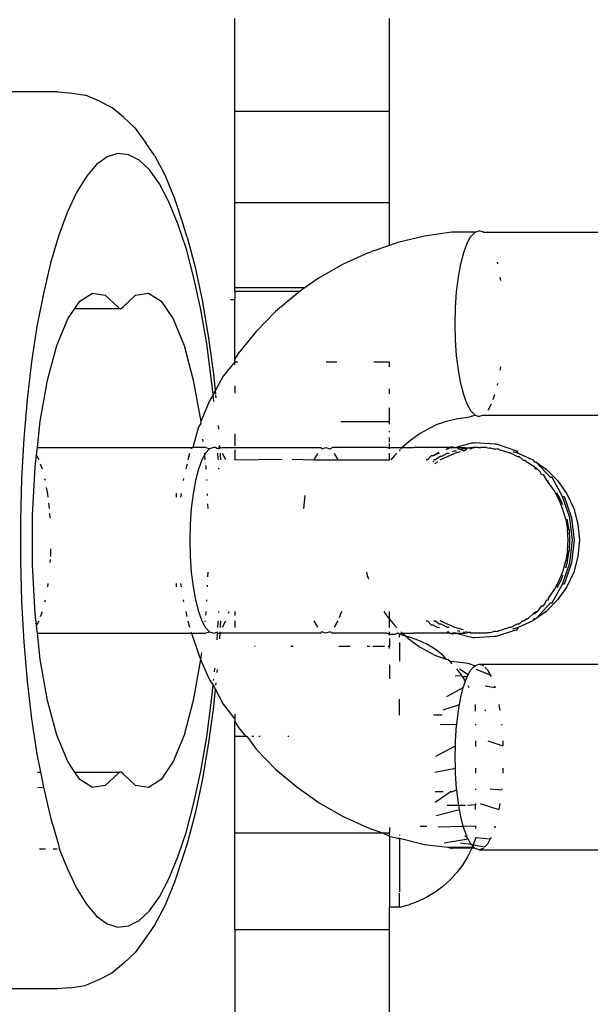
# Model space of a CAD drawing. Units: inches. Extents: x 21 to 581, y 12 to 334.
# Drawn here: x 400 to 402, y 172 to 175 of the extents above; entities that cross this region are included whole.
import ezdxf

# ---------------------------------------------------------------- set-up
doc = ezdxf.new("R2010")
doc.units = ezdxf.units.IN
doc.header["$MEASUREMENT"] = 0
doc.layers.add('VP-EQ', color=7, linetype='Continuous', true_color=0x8a3492)

# ---------------------------------------------------------------- blocks, each defined once
blk = doc.blocks.new('1375')
at = {"color": 7}
for p, q in [((124.6315, 19.9932), (124.6315, 20.2932)), ((125.1315, 19.9932), (125.1315, 20.2932)), ((125.1315, 20.1317), (125.1315, 20.1367)), ((124.0586, 20.0565), (123.5972, 20.0565)), ((124.0586, 20.0565), (124.0967, 20.0526)), ((124.0967, 20.0526), (124.1484, 20.0456)), ((124.1946, 20.0257), (124.1484, 20.0456)), ((124.1946, 20.0257), (124.2335, 20.0056)), ((124.272, 19.9743), (124.2335, 20.0056)), ((124.6315, 19.9932), (125.1315, 19.9932)), ((124.6315, 19.6982), (124.6315, 19.9932)), ((125.1315, 19.6982), (125.1315, 19.9932)), ((124.272, 19.9743), (124.3092, 19.9392)), ((124.3092, 19.9392), (124.3453, 19.889)), ((124.3718, 19.8508), (124.3453, 19.889)), ((124.2532, 19.8566), (124.2189, 19.846)), ((124.2876, 19.853), (124.2532, 19.8566)), ((124.3218, 19.8354), (124.2876, 19.853)), ((124.185, 19.8213), (124.1521, 19.7829)), ((124.2189, 19.846), (124.185, 19.8213)), ((124.3552, 19.8038), (124.3218, 19.8354)), ((124.3718, 19.8508), (124.4052, 19.788)), ((124.3876, 19.7587), (124.3552, 19.8038)), ((124.1521, 19.7829), (124.1203, 19.7312)), ((124.4186, 19.7005), (124.3876, 19.7587)), ((124.4052, 19.788), (124.4368, 19.7117)), ((124.1203, 19.7312), (124.0902, 19.6667)), ((124.4478, 19.6299), (124.4186, 19.7005)), ((124.4368, 19.7117), (124.466, 19.623)), ((124.6315, 19.4235), (124.6315, 19.6982)), ((124.6315, 19.6982), (125.1315, 19.6982)), ((125.1315, 19.5601), (125.1315, 19.6982)), ((124.0902, 19.6667), (124.062, 19.5902)), ((124.4749, 19.5477), (124.4478, 19.6299)), ((124.4771, 19.5867), (124.466, 19.623)), ((125.3324, 19.6028), (125.2446, 19.5902)), ((125.4075, 19.6025), (125.3324, 19.6028)), ((125.3934, 19.5872), (125.4075, 19.6025)), ((125.4075, 19.6025), (125.4209, 19.607)), ((125.4344, 19.6025), (125.4209, 19.607)), ((125.4344, 19.6025), (126.3734, 19.6025)), ((124.062, 19.5902), (124.0361, 19.5026)), ((124.4771, 19.5867), (124.5028, 19.49)), ((125.1583, 19.5694), (125.1315, 19.5601)), ((125.2446, 19.5902), (125.1583, 19.5694)), ((125.371, 19.5368), (125.3821, 19.5668)), ((125.3821, 19.5668), (125.3934, 19.5872)), ((124.4995, 19.4549), (124.4749, 19.5477)), ((125.0624, 19.5361), (124.9816, 19.4995)), ((125.0624, 19.5361), (125.0743, 19.5404)), ((125.1315, 19.5601), (125.0743, 19.5404)), ((125.3615, 19.4999), (125.371, 19.5368)), ((125.4789, 19.5055), (125.4804, 19.4999)), ((124.0361, 19.5026), (124.0128, 19.4048)), ((124.5028, 19.49), (124.5257, 19.3834)), ((124.9816, 19.4995), (124.9044, 19.4553)), ((125.3537, 19.457), (125.3615, 19.4999)), ((124.5215, 19.3525), (124.4995, 19.4549)), ((124.9044, 19.4553), (124.859, 19.4235)), ((125.348, 19.4096), (125.3537, 19.457)), ((125.4882, 19.457), (125.4895, 19.4461)), ((124.6315, 19.4118), (124.6315, 19.4235)), ((124.6315, 19.4235), (124.859, 19.4235)), ((124.6315, 19.4118), (124.8424, 19.4118)), ((124.6315, 19.4118), (124.6315, 19.3854)), ((124.8424, 19.4118), (124.8314, 19.404)), ((124.859, 19.4235), (124.8424, 19.4118)), ((125.3445, 19.3591), (125.348, 19.4096)), ((124.0128, 19.4048), (123.9922, 19.298)), ((124.1145, 19.3562), (124.1302, 19.3794)), ((124.1302, 19.3794), (124.1713, 19.4055)), ((124.1713, 19.4055), (124.2128, 19.3993)), ((124.2128, 19.3993), (124.2532, 19.3613)), ((124.2705, 19.3613), (124.3108, 19.3993)), ((124.3108, 19.3993), (124.3524, 19.4055)), ((124.3524, 19.4055), (124.3934, 19.3794)), ((124.3934, 19.3794), (124.4323, 19.3222)), ((124.5257, 19.3834), (124.5455, 19.2679)), ((124.6177, 19.3854), (124.6315, 19.3854)), ((124.6315, 19.1936), (124.6315, 19.3854)), ((124.8314, 19.404), (124.7632, 19.346)), ((124.0914, 19.3222), (124.1145, 19.3562)), ((124.1145, 19.3562), (124.2589, 19.3562)), ((124.2532, 19.3613), (124.2589, 19.3562)), ((124.2589, 19.3562), (124.2647, 19.3562)), ((124.2647, 19.3562), (124.2705, 19.3613)), ((124.5406, 19.2416), (124.5215, 19.3525)), ((124.7632, 19.346), (124.7005, 19.2818)), ((125.3433, 19.307), (125.3445, 19.3591)), ((124.0563, 19.2362), (124.0914, 19.3222)), ((124.4323, 19.3222), (124.4674, 19.2362)), ((123.9922, 19.298), (123.9747, 19.1834)), ((124.7005, 19.2818), (124.6438, 19.2119)), ((125.3445, 19.2549), (125.3433, 19.307)), ((124.5455, 19.2679), (124.5621, 19.1449)), ((125.348, 19.2044), (125.3445, 19.2549)), ((124.0263, 19.1248), (124.0563, 19.2362)), ((124.4674, 19.2362), (124.4973, 19.1248)), ((124.5564, 19.1235), (124.5406, 19.2416)), ((124.6438, 19.2119), (124.6315, 19.1936)), ((124.6315, 19.1835), (124.6315, 19.1936)), ((125.3537, 19.157), (125.348, 19.2044)), ((123.9747, 19.1834), (123.9605, 19.0622)), ((124.6315, 19.1835), (124.5935, 19.1369)), ((124.6315, 19.1743), (124.6315, 19.1835)), ((124.6315, 19.1835), (124.6413, 19.1835)), ((124.927, 19.1835), (124.961, 19.1835)), ((125.0811, 19.1835), (125.1315, 19.1835)), ((125.1315, 19.1676), (125.1315, 19.1835)), ((125.3615, 19.1142), (125.3537, 19.157)), ((125.4895, 19.1679), (125.4882, 19.157)), ((124.0027, 18.9925), (124.0263, 19.1248)), ((124.4973, 19.1248), (124.5211, 18.9905)), ((124.5611, 19.0777), (124.5564, 19.1235)), ((124.5621, 19.1449), (124.5676, 19.0897)), ((124.5935, 19.1369), (124.5676, 19.0897)), ((124.5676, 19.0897), (124.5611, 19.0777)), ((124.5676, 19.0897), (124.5686, 19.0802)), ((124.6315, 19.1058), (124.6315, 19.0825)), ((125.1315, 19.0808), (125.1315, 19.0963)), ((125.371, 19.0772), (125.3615, 19.1142)), ((125.4804, 19.1142), (125.4789, 19.1085)), ((123.9605, 19.0622), (123.9497, 18.9359)), ((124.55, 19.0574), (124.5211, 18.9905)), ((124.5611, 19.0777), (124.55, 19.0574)), ((124.5633, 19.0558), (124.5611, 19.0777)), ((124.569, 19.0767), (124.5699, 19.0678)), ((125.3821, 19.0472), (125.371, 19.0772)), ((125.4708, 19.0772), (125.4649, 19.0611)), ((125.1315, 18.9909), (125.1315, 19.0349)), ((125.3944, 19.0251), (125.3821, 19.0472)), ((125.4598, 19.0472), (125.4484, 19.0268)), ((125.3159, 18.992), (125.3504, 19.0003)), ((125.3504, 19.0003), (125.3855, 19.0053)), ((125.3855, 19.0053), (125.4075, 19.0116)), ((125.4075, 19.0116), (125.3944, 19.0251)), ((125.4075, 19.0116), (125.4209, 19.007)), ((125.4344, 19.0116), (125.4209, 19.007)), ((125.4344, 19.0116), (126.3734, 19.0116)), ((123.9933, 18.907), (124.0027, 18.9925)), ((124.5137, 18.9742), (124.4952, 18.907)), ((124.5218, 18.9844), (124.5137, 18.9742)), ((124.5211, 18.9905), (124.5218, 18.9844)), ((124.5778, 18.9776), (124.5786, 18.9659)), ((124.974, 18.9909), (125.1315, 18.9909)), ((125.1315, 18.9828), (125.1315, 18.9909)), ((125.2613, 18.9697), (125.23, 18.9518)), ((125.2823, 18.9804), (125.2613, 18.9697)), ((125.2942, 18.9846), (125.2823, 18.9804)), ((125.2942, 18.9846), (125.3159, 18.992)), ((123.9497, 18.9359), (123.9424, 18.8059)), ((124.5273, 18.9341), (124.5282, 18.926)), ((124.6315, 18.9513), (124.6315, 18.9125)), ((125.1315, 18.9565), (125.1315, 18.9597)), ((125.1315, 18.924), (125.1315, 18.9388)), ((125.2003, 18.9309), (125.1726, 18.9074)), ((125.23, 18.9518), (125.2003, 18.9309)), ((123.9906, 18.8818), (123.9933, 18.907)), ((123.9933, 18.907), (124.4952, 18.907)), ((124.4952, 18.907), (124.4898, 18.9025)), ((124.5378, 18.907), (124.4952, 18.907)), ((124.5501, 18.9025), (124.5371, 18.8889)), ((124.5378, 18.907), (124.5501, 18.9025)), ((124.5636, 18.907), (124.5501, 18.9025)), ((124.5689, 18.907), (124.5636, 18.907)), ((124.5729, 18.9039), (124.5689, 18.907)), ((124.5771, 18.9025), (124.5729, 18.9039)), ((124.5771, 18.9025), (124.58, 18.907)), ((124.5823, 18.9139), (124.58, 18.907)), ((124.58, 18.907), (124.5831, 18.9025)), ((124.58, 18.907), (124.9088, 18.907)), ((124.6315, 18.8996), (124.6315, 18.8668)), ((124.9088, 18.907), (124.9125, 18.9025)), ((124.9125, 18.9025), (124.926, 18.907)), ((124.926, 18.907), (124.9394, 18.9025)), ((124.9394, 18.9025), (124.9465, 18.907)), ((125.1222, 18.907), (124.9465, 18.907)), ((125.1222, 18.907), (125.1315, 18.9071)), ((125.1315, 18.9071), (125.1315, 18.9195)), ((125.1315, 18.9025), (125.1315, 18.9071)), ((125.1315, 18.9071), (125.1579, 18.907)), ((125.1579, 18.907), (125.1726, 18.9074)), ((125.1655, 18.9001), (125.1621, 18.8966)), ((125.1726, 18.9074), (125.1678, 18.9025)), ((125.1726, 18.9074), (125.2083, 18.907)), ((125.3271, 18.907), (125.2083, 18.907)), ((125.3159, 18.8997), (125.3169, 18.9025)), ((125.3221, 18.9025), (125.3169, 18.9025)), ((125.3271, 18.907), (125.3221, 18.9025)), ((125.3311, 18.9088), (125.3271, 18.907)), ((125.3271, 18.907), (125.3341, 18.907)), ((125.3341, 18.907), (125.3311, 18.9088)), ((125.3341, 18.907), (125.3363, 18.9088)), ((125.3341, 18.907), (125.3454, 18.907)), ((125.3363, 18.9088), (125.3454, 18.907)), ((125.4007, 18.9215), (125.3454, 18.907)), ((125.3454, 18.907), (125.3664, 18.907)), ((125.3581, 18.9003), (125.3523, 18.9025)), ((125.3613, 18.9009), (125.3581, 18.9003)), ((125.3707, 18.9025), (125.3613, 18.9009)), ((125.3613, 18.9009), (125.3639, 18.9004)), ((125.37, 18.8964), (125.3613, 18.9009)), ((125.3664, 18.907), (125.376, 18.907)), ((125.3707, 18.9025), (125.3664, 18.907)), ((125.3759, 18.9025), (125.3707, 18.9025)), ((125.383, 18.9045), (125.3759, 18.9025)), ((125.376, 18.907), (125.383, 18.9045)), ((125.383, 18.9045), (125.377, 18.8983)), ((125.3882, 18.9054), (125.383, 18.9045)), ((125.3926, 18.9025), (125.3882, 18.9054)), ((125.3882, 18.9054), (125.3933, 18.9054)), ((125.3926, 18.9025), (125.4012, 18.907)), ((125.4035, 18.9059), (125.3926, 18.9025)), ((125.4035, 18.9059), (125.3933, 18.9054)), ((125.4007, 18.9215), (125.4058, 18.9215)), ((125.415, 18.907), (125.4012, 18.907)), ((125.415, 18.907), (125.4035, 18.9059)), ((125.4712, 18.9172), (125.4058, 18.9215)), ((125.4183, 18.9069), (125.415, 18.907)), ((125.4183, 18.9069), (125.4258, 18.907)), ((125.4307, 18.907), (125.4258, 18.907)), ((125.4447, 18.907), (125.4307, 18.907)), ((125.4447, 18.907), (125.4528, 18.9049)), ((125.4579, 18.9049), (125.4528, 18.9049)), ((125.4685, 18.902), (125.4579, 18.9049)), ((125.4737, 18.902), (125.4685, 18.902)), ((125.4764, 18.9172), (125.4712, 18.9172)), ((125.4737, 18.902), (125.4815, 18.9038)), ((125.5389, 18.8963), (125.4764, 18.9172)), ((125.4815, 18.9038), (125.4853, 18.8989)), ((125.5164, 18.8893), (125.4853, 18.8989)), ((123.9865, 18.8447), (123.9906, 18.8818)), ((123.9989, 18.8668), (123.9906, 18.8818)), ((124.485, 18.8878), (124.48, 18.8668)), ((124.5248, 18.8668), (124.5137, 18.8368)), ((124.5331, 18.8818), (124.5248, 18.8668)), ((124.5323, 18.889), (124.5331, 18.8818)), ((124.5371, 18.8889), (124.5331, 18.8818)), ((124.5331, 18.8818), (124.5347, 18.8668)), ((124.578, 18.8712), (124.5768, 18.8889)), ((124.5782, 18.8668), (124.578, 18.8712)), ((124.5841, 18.8889), (124.5845, 18.8822)), ((124.5845, 18.8822), (124.5852, 18.8668)), ((124.6024, 18.8668), (124.5911, 18.8872)), ((124.6315, 18.8668), (124.7842, 18.8693)), ((124.8171, 18.8693), (124.8871, 18.8668)), ((124.8985, 18.8872), (124.8871, 18.8668)), ((124.8871, 18.8668), (124.9648, 18.8668)), ((124.9648, 18.8668), (124.9535, 18.8872)), ((124.9648, 18.8668), (125.1315, 18.8668)), ((125.1315, 18.8668), (125.1315, 18.8889)), ((125.1471, 18.8813), (125.1354, 18.8668)), ((125.1546, 18.8889), (125.1471, 18.8813)), ((125.2545, 18.8668), (125.2494, 18.8668)), ((125.2662, 18.8798), (125.2545, 18.8668)), ((125.2714, 18.8798), (125.2662, 18.8798)), ((125.2902, 18.8905), (125.2714, 18.8798)), ((125.2714, 18.8798), (125.293, 18.8895)), ((125.2793, 18.8668), (125.2742, 18.8668)), ((125.2944, 18.8783), (125.2793, 18.8668)), ((125.2996, 18.8783), (125.2944, 18.8783)), ((125.2947, 18.8668), (125.3421, 18.8889)), ((125.3193, 18.8887), (125.2996, 18.8783)), ((125.3193, 18.8887), (125.3244, 18.8887)), ((125.3443, 18.8966), (125.3333, 18.8934)), ((125.3421, 18.8889), (125.361, 18.894)), ((125.3443, 18.8966), (125.3477, 18.8961)), ((125.37, 18.8964), (125.377, 18.8983)), ((125.5216, 18.8893), (125.5164, 18.8893)), ((125.519, 18.8901), (125.5216, 18.8893)), ((125.5461, 18.8763), (125.5216, 18.8893)), ((125.5301, 18.8935), (125.5473, 18.8889)), ((125.5389, 18.8963), (125.544, 18.8963)), ((125.5473, 18.8889), (125.544, 18.8963)), ((125.5512, 18.8763), (125.5461, 18.8763)), ((125.5473, 18.8889), (125.5947, 18.8668)), ((125.563, 18.8664), (125.5512, 18.8763)), ((125.5947, 18.8668), (125.6, 18.8597)), ((123.9782, 18.6873), (123.9865, 18.8447)), ((124.0099, 18.8368), (124.004, 18.853)), ((124.4769, 18.8536), (124.4729, 18.8368)), ((124.5137, 18.8368), (124.5041, 18.7999)), ((124.5367, 18.8493), (124.5372, 18.8447)), ((124.5372, 18.8447), (124.5376, 18.8368)), ((124.5795, 18.8368), (124.5793, 18.8401)), ((125.2712, 18.8622), (125.2748, 18.8643)), ((125.2777, 18.8549), (125.2858, 18.8606)), ((125.5705, 18.8651), (125.563, 18.8664)), ((125.563, 18.8664), (125.5681, 18.8664)), ((125.5681, 18.8664), (125.5705, 18.8651)), ((125.5748, 18.8595), (125.5705, 18.8651)), ((125.6008, 18.8439), (125.5748, 18.8595)), ((125.6052, 18.8597), (125.6, 18.8597)), ((125.6008, 18.8439), (125.6062, 18.8399)), ((125.601, 18.8399), (125.6008, 18.8439)), ((125.6044, 18.8367), (125.601, 18.8399)), ((125.6096, 18.8367), (125.6044, 18.8367)), ((125.6514, 18.8095), (125.6052, 18.8597)), ((125.6052, 18.8597), (125.6375, 18.8368)), ((125.6062, 18.8399), (125.6096, 18.8367)), ((125.6096, 18.8367), (125.6181, 18.8288)), ((125.6375, 18.8368), (125.6745, 18.7999)), ((123.9424, 18.8059), (123.9388, 18.6735)), ((124.0195, 18.7999), (124.018, 18.8055)), ((124.4658, 18.8068), (124.4642, 18.7999)), ((124.5394, 18.8032), (124.5395, 18.7999)), ((125.6224, 18.82), (125.6181, 18.8288)), ((125.6299, 18.8173), (125.6224, 18.82)), ((125.6401, 18.7997), (125.6299, 18.8173)), ((125.6566, 18.8095), (125.6514, 18.8095)), ((125.6902, 18.7484), (125.6566, 18.8095)), ((124.0273, 18.757), (124.0234, 18.7782)), ((124.5041, 18.7999), (124.4964, 18.757)), ((125.6441, 18.795), (125.6401, 18.7997)), ((125.6401, 18.7997), (125.6452, 18.7997)), ((125.6629, 18.7679), (125.6441, 18.795)), ((125.6745, 18.7999), (125.7045, 18.757)), ((124.0286, 18.7461), (124.0273, 18.757)), ((124.4418, 18.7595), (124.442, 18.7461)), ((124.4582, 18.7587), (124.4563, 18.7461)), ((124.4964, 18.757), (124.4906, 18.7096)), ((124.5418, 18.757), (124.5421, 18.7519)), ((124.8581, 18.7518), (124.853, 18.7096)), ((125.679, 18.7381), (125.6629, 18.7679)), ((125.6713, 18.7619), (125.6841, 18.7381)), ((125.7144, 18.6797), (125.6902, 18.7484)), ((125.6902, 18.7484), (125.6954, 18.7484)), ((125.6954, 18.7484), (125.7196, 18.6797)), ((125.7045, 18.757), (125.7266, 18.7096)), ((124.033, 18.7096), (124.0309, 18.7271)), ((124.4906, 18.7096), (124.4871, 18.6591)), ((124.5435, 18.7251), (124.5443, 18.7096)), ((125.6915, 18.7071), (125.679, 18.7381)), ((125.6841, 18.7381), (125.6904, 18.7226)), ((125.7266, 18.7096), (125.7401, 18.6591)), ((123.9782, 18.5267), (123.9782, 18.6873)), ((124.0352, 18.6785), (124.0341, 18.6932)), ((125.7005, 18.6751), (125.6915, 18.7071)), ((125.7226, 18.607), (125.7144, 18.6797)), ((125.7196, 18.6797), (125.7278, 18.607)), ((123.9388, 18.6735), (123.9388, 18.5405)), ((124.4871, 18.6591), (124.486, 18.607)), ((125.7005, 18.6751), (125.7062, 18.6414)), ((125.7113, 18.6414), (125.7057, 18.6751)), ((125.7401, 18.6591), (125.7447, 18.607)), ((125.7081, 18.6078), (125.7062, 18.6414)), ((125.7113, 18.6414), (125.7133, 18.6078)), ((124.486, 18.607), (124.4871, 18.5549)), ((125.7064, 18.5745), (125.7081, 18.6078)), ((125.7133, 18.6078), (125.7115, 18.5745)), ((125.7144, 18.5344), (125.7226, 18.607)), ((125.7278, 18.607), (125.7196, 18.5344)), ((125.7447, 18.607), (125.7401, 18.5549)), ((124.0365, 18.5549), (124.037, 18.5792)), ((124.4871, 18.5549), (124.4906, 18.5044)), ((125.7064, 18.5745), (125.7009, 18.5408)), ((125.7061, 18.5408), (125.7115, 18.5745)), ((125.7401, 18.5549), (125.7266, 18.5044)), ((123.9388, 18.5405), (123.9424, 18.4082)), ((123.9865, 18.3693), (123.9782, 18.5267)), ((124.0352, 18.5355), (124.0358, 18.5446)), ((125.6902, 18.4656), (125.7144, 18.5344)), ((125.692, 18.5085), (125.7009, 18.5408)), ((125.7196, 18.5344), (125.6954, 18.4656)), ((125.7061, 18.5408), (125.6996, 18.5173)), ((124.4906, 18.5044), (124.4964, 18.457)), ((124.5443, 18.5044), (124.5435, 18.4889)), ((125.0568, 18.5044), (125.0595, 18.4929)), ((125.0595, 18.4929), (125.0628, 18.4829)), ((125.6797, 18.4776), (125.692, 18.5085)), ((125.6914, 18.494), (125.6849, 18.4776)), ((125.7266, 18.5044), (125.7045, 18.457)), ((124.0273, 18.457), (124.0286, 18.4679)), ((124.442, 18.4679), (124.4419, 18.457)), ((124.4563, 18.4679), (124.4579, 18.457)), ((124.4964, 18.457), (124.5041, 18.4142)), ((124.5421, 18.4621), (124.5418, 18.457)), ((125.6566, 18.4045), (125.6902, 18.4656)), ((125.6638, 18.4477), (125.6797, 18.4776)), ((125.6849, 18.4776), (125.6719, 18.4532)), ((125.7045, 18.457), (125.6745, 18.4142)), ((125.6954, 18.4656), (125.6902, 18.4656)), ((125.6451, 18.4202), (125.6638, 18.4477)), ((123.9424, 18.4082), (123.9497, 18.2781)), ((124.018, 18.4085), (124.0195, 18.4142)), ((124.4642, 18.4142), (124.4655, 18.4085)), ((124.5041, 18.4142), (124.5137, 18.3772)), ((124.5395, 18.4142), (124.5394, 18.4108)), ((125.6052, 18.3544), (125.6514, 18.4045)), ((125.6095, 18.3775), (125.6236, 18.3953)), ((125.6236, 18.3953), (125.6288, 18.3953)), ((125.6288, 18.3953), (125.64, 18.4144)), ((125.6745, 18.4142), (125.6375, 18.3772)), ((125.64, 18.4144), (125.6452, 18.4144)), ((125.6452, 18.4144), (125.6451, 18.4202)), ((125.6514, 18.4045), (125.6566, 18.4045)), ((123.9906, 18.3323), (123.9865, 18.3693)), ((124.004, 18.3611), (124.0099, 18.3772)), ((124.4729, 18.3772), (124.4767, 18.3611)), ((124.5137, 18.3772), (124.5248, 18.3472)), ((124.5372, 18.3693), (124.5367, 18.3647)), ((124.5376, 18.3772), (124.5372, 18.3693)), ((124.5793, 18.374), (124.5795, 18.3772)), ((124.6113, 18.3712), (124.6135, 18.3772)), ((124.6315, 18.3772), (124.6315, 18.3641)), ((124.9759, 18.3772), (124.9683, 18.3567)), ((125.1133, 18.3772), (125.1241, 18.3612)), ((125.1241, 18.3612), (125.1315, 18.352)), ((125.1315, 18.352), (125.1315, 18.3772)), ((125.5777, 18.3531), (125.599, 18.3725)), ((125.599, 18.3725), (125.6043, 18.3775)), ((125.6042, 18.3725), (125.5992, 18.3689)), ((125.6095, 18.3775), (125.6042, 18.3725)), ((125.6043, 18.3775), (125.6095, 18.3775)), ((125.6375, 18.3772), (125.6052, 18.3544)), ((123.9906, 18.3323), (123.9989, 18.3472)), ((123.9933, 18.307), (123.9906, 18.3323)), ((124.48, 18.3472), (124.485, 18.3262)), ((124.5248, 18.3472), (124.5361, 18.3268)), ((124.5347, 18.3472), (124.5343, 18.3436)), ((124.5361, 18.3268), (124.5501, 18.3116)), ((124.5768, 18.3251), (124.578, 18.3428)), ((124.578, 18.3428), (124.5782, 18.3472)), ((124.5845, 18.3319), (124.5841, 18.3251)), ((124.5852, 18.3472), (124.5845, 18.3319)), ((124.5911, 18.3268), (124.6024, 18.3472)), ((124.6315, 18.3472), (124.6315, 18.3251)), ((124.8871, 18.3472), (124.8985, 18.3268)), ((124.9535, 18.3268), (124.9648, 18.3472)), ((125.1315, 18.352), (125.1471, 18.3328)), ((125.1315, 18.3251), (125.1315, 18.352)), ((125.1471, 18.3328), (125.1546, 18.3251)), ((125.2494, 18.3472), (125.2545, 18.3472)), ((125.2545, 18.3472), (125.2662, 18.3342)), ((125.2662, 18.3342), (125.2714, 18.3342)), ((125.2714, 18.3342), (125.2866, 18.3251)), ((125.2742, 18.3472), (125.2794, 18.3472)), ((125.2794, 18.3472), (125.292, 18.337)), ((125.292, 18.337), (125.2972, 18.337)), ((125.3421, 18.3251), (125.2947, 18.3472)), ((125.2972, 18.337), (125.3192, 18.3253)), ((125.5225, 18.3253), (125.5444, 18.3369)), ((125.5444, 18.3369), (125.5495, 18.3369)), ((125.5947, 18.3472), (125.5473, 18.3251)), ((125.5495, 18.3369), (125.563, 18.3476)), ((125.563, 18.3476), (125.5682, 18.3476)), ((125.5682, 18.3476), (125.5726, 18.3531)), ((125.5726, 18.3531), (125.5777, 18.3531)), ((125.5947, 18.3472), (125.6, 18.3544)), ((125.6029, 18.3529), (125.5947, 18.3472)), ((125.6, 18.3544), (125.6052, 18.3544)), ((125.6052, 18.3544), (125.6029, 18.3529)), ((124.0027, 18.2215), (123.9933, 18.307)), ((123.9933, 18.307), (124.4914, 18.307)), ((124.4898, 18.3116), (124.4914, 18.307)), ((124.4914, 18.307), (124.5137, 18.2399)), ((124.4914, 18.307), (124.5352, 18.307)), ((124.5352, 18.307), (124.5501, 18.3116)), ((124.5501, 18.3116), (124.5636, 18.307)), ((124.5636, 18.307), (124.5729, 18.3102)), ((124.5729, 18.3102), (124.5758, 18.3116)), ((124.5729, 18.3102), (124.5755, 18.307)), ((124.574, 18.285), (124.5755, 18.307)), ((124.5755, 18.307), (124.5758, 18.3116)), ((124.5755, 18.307), (124.5828, 18.307)), ((124.5828, 18.307), (124.5815, 18.2889)), ((124.5831, 18.3116), (124.5828, 18.307)), ((124.9088, 18.307), (124.5828, 18.307)), ((124.9088, 18.307), (124.9125, 18.3116)), ((124.926, 18.307), (124.9125, 18.3116)), ((124.9394, 18.3116), (124.926, 18.307)), ((124.9394, 18.3116), (124.9465, 18.307)), ((125.1222, 18.307), (124.9465, 18.307)), ((125.1222, 18.307), (125.1315, 18.3034)), ((125.1315, 18.3034), (125.1315, 18.3116)), ((125.1315, 18.3002), (125.1315, 18.3034)), ((125.1315, 18.3034), (125.1496, 18.3033)), ((125.1579, 18.307), (125.1496, 18.3033)), ((125.163, 18.3033), (125.1579, 18.307)), ((125.163, 18.3033), (125.1726, 18.3067)), ((125.163, 18.3033), (125.1826, 18.2982)), ((125.163, 18.2946), (125.163, 18.3005)), ((125.1678, 18.3116), (125.1726, 18.3067)), ((125.1726, 18.3067), (125.2083, 18.307)), ((125.1726, 18.3067), (125.1826, 18.2982)), ((125.1826, 18.2982), (125.2003, 18.2831)), ((125.1826, 18.2982), (125.1934, 18.2954)), ((125.223, 18.2846), (125.1934, 18.2954)), ((125.3271, 18.307), (125.2083, 18.307)), ((125.293, 18.3246), (125.2866, 18.3251)), ((125.3169, 18.3116), (125.3221, 18.3116)), ((125.3244, 18.3253), (125.3192, 18.3253)), ((125.3221, 18.3116), (125.3271, 18.307)), ((125.3271, 18.307), (125.3311, 18.3053)), ((125.3341, 18.307), (125.3311, 18.3053)), ((125.3311, 18.3053), (125.3363, 18.3053)), ((125.3454, 18.307), (125.3341, 18.307)), ((125.3363, 18.3053), (125.3454, 18.307)), ((125.37, 18.3177), (125.3421, 18.3251)), ((125.3454, 18.307), (125.4007, 18.2926)), ((125.3454, 18.307), (125.376, 18.307)), ((125.3499, 18.3157), (125.3537, 18.3146)), ((125.3537, 18.3146), (125.3582, 18.3138)), ((125.3706, 18.3116), (125.376, 18.307)), ((125.3855, 18.3089), (125.3758, 18.3116)), ((125.376, 18.307), (125.3855, 18.3089)), ((125.3907, 18.3089), (125.3855, 18.3089)), ((125.3934, 18.307), (125.3907, 18.3089)), ((125.3934, 18.307), (125.3926, 18.3116)), ((125.4447, 18.307), (125.3934, 18.307)), ((125.4058, 18.2926), (125.4712, 18.2968)), ((125.4509, 18.3089), (125.4447, 18.307)), ((125.4509, 18.3089), (125.4561, 18.3089)), ((125.4561, 18.3089), (125.4685, 18.312)), ((125.4737, 18.312), (125.4685, 18.312)), ((125.4712, 18.2968), (125.4764, 18.2968)), ((125.4804, 18.3111), (125.4737, 18.312)), ((125.4764, 18.2968), (125.5389, 18.3178)), ((125.4804, 18.3111), (125.4827, 18.3145)), ((125.4827, 18.3145), (125.5139, 18.3238)), ((125.5139, 18.3238), (125.5173, 18.3253)), ((125.5225, 18.3253), (125.5173, 18.3253)), ((125.5473, 18.3251), (125.5289, 18.3202)), ((125.5389, 18.3178), (125.544, 18.3178)), ((125.544, 18.3178), (125.5473, 18.3251)), ((123.9497, 18.2781), (123.9605, 18.1518)), ((124.6945, 18.2655), (124.6973, 18.2655)), ((124.8128, 18.2655), (124.8203, 18.2655)), ((124.9676, 18.2655), (125.0046, 18.2655)), ((125.0593, 18.2655), (125.0672, 18.2655)), ((125.0771, 18.2655), (125.1145, 18.2655)), ((125.1264, 18.2655), (125.1315, 18.2655)), ((125.1315, 18.2901), (125.1315, 18.2655)), ((125.1315, 18.2575), (125.1315, 18.2655)), ((125.163, 18.2772), (125.163, 18.2166)), ((125.2003, 18.2831), (125.23, 18.2623)), ((125.2513, 18.2711), (125.223, 18.2846)), ((125.23, 18.2623), (125.2613, 18.2443)), ((125.2783, 18.2549), (125.2513, 18.2711)), ((125.4007, 18.2926), (125.4058, 18.2926)), ((124.5137, 18.2399), (124.5209, 18.2215)), ((124.5233, 18.2436), (124.5209, 18.2215)), ((125.2613, 18.2443), (125.2823, 18.2337)), ((125.3035, 18.2363), (125.2783, 18.2549)), ((125.2942, 18.2294), (125.2823, 18.2337)), ((125.3159, 18.2221), (125.3035, 18.2363)), ((124.0263, 18.0893), (124.0027, 18.2215)), ((124.5209, 18.2215), (124.4973, 18.0893)), ((124.5209, 18.2215), (124.55, 18.1566)), ((125.1315, 18.2042), (125.1315, 18.1597)), ((125.3159, 18.2221), (125.2942, 18.2294)), ((125.3206, 18.2209), (125.3159, 18.2221)), ((125.3269, 18.2153), (125.3206, 18.2209)), ((125.3341, 18.2075), (125.3269, 18.2153)), ((125.3504, 18.2137), (125.3269, 18.2153)), ((125.3855, 18.2087), (125.3504, 18.2137)), ((125.3986, 18.2042), (125.3855, 18.2087)), ((125.3986, 18.2042), (125.4087, 18.2025)), ((125.4024, 18.1973), (125.4087, 18.2025)), ((125.4087, 18.2025), (125.4209, 18.207)), ((125.4209, 18.207), (125.4344, 18.2025)), ((125.4209, 18.207), (126.3869, 18.207)), ((124.5657, 18.1823), (124.5669, 18.1937)), ((124.5742, 18.1894), (124.5733, 18.1804)), ((125.3431, 18.1687), (125.3648, 18.1704)), ((125.3648, 18.1704), (125.3484, 18.192)), ((125.3849, 18.1719), (125.3574, 18.1907)), ((125.3672, 18.1671), (125.3648, 18.1704)), ((125.3766, 18.1519), (125.3672, 18.1671)), ((125.3672, 18.1671), (125.3821, 18.1668)), ((125.3766, 18.1519), (125.3821, 18.1668)), ((125.3821, 18.1668), (125.3849, 18.1719)), ((125.3849, 18.1719), (125.3944, 18.1889)), ((125.3944, 18.1889), (125.4024, 18.1973)), ((125.4105, 18.1907), (125.4569, 18.1719)), ((125.4394, 18.1973), (125.4475, 18.1889)), ((125.4475, 18.1889), (125.4569, 18.1719)), ((125.4569, 18.1719), (125.4598, 18.1668)), ((123.9605, 18.1518), (123.9747, 18.0307)), ((124.55, 18.1566), (124.5614, 18.1393)), ((124.5564, 18.0905), (124.5614, 18.1393)), ((124.5614, 18.1393), (124.5679, 18.1273)), ((124.5629, 18.1543), (124.5633, 18.1582)), ((124.5699, 18.1462), (124.5691, 18.139)), ((125.3696, 18.1312), (125.371, 18.1368)), ((125.371, 18.1368), (125.3766, 18.1519)), ((125.3886, 18.1305), (125.3855, 18.1368)), ((125.4404, 18.1368), (125.4723, 18.1312)), ((125.4708, 18.1368), (125.4723, 18.1312)), ((124.5679, 18.1273), (124.5621, 18.0691)), ((124.5679, 18.1273), (124.5935, 18.0772)), ((125.3166, 18.102), (125.3696, 18.1312)), ((125.3615, 18.0999), (125.3696, 18.1312)), ((124.0563, 17.9779), (124.0263, 18.0893)), ((124.4973, 18.0893), (124.4674, 17.9779)), ((124.5406, 17.9724), (124.5564, 18.0905)), ((124.5935, 18.0772), (124.6315, 18.0291)), ((125.163, 18.0418), (125.163, 18.0937)), ((125.305, 18.0593), (125.3573, 18.0768)), ((125.3537, 18.057), (125.3573, 18.0768)), ((125.3573, 18.0768), (125.3615, 18.0999)), ((125.4087, 18.0545), (125.4087, 18.0768)), ((125.4846, 18.0768), (125.4882, 18.057)), ((124.5621, 18.0691), (124.5455, 17.9462)), ((124.6315, 18.0451), (124.6315, 18.0291)), ((125.2735, 18.0426), (125.3015, 18.0426)), ((125.3484, 18.0133), (125.3537, 18.057)), ((125.4395, 18.0593), (125.4422, 18.057)), ((123.9747, 18.0307), (123.9922, 17.916)), ((124.6315, 18.0291), (124.6315, 18.0215)), ((124.6315, 17.9743), (124.6315, 18.0215)), ((124.6315, 18.0215), (124.6438, 18.0022)), ((125.2951, 18.0121), (125.3484, 18.0133)), ((125.3445, 17.9591), (125.348, 18.0096)), ((125.348, 18.0096), (125.3484, 18.0133)), ((125.4087, 18.0132), (125.4087, 18.0096)), ((125.4935, 18.0133), (125.4939, 18.0096)), ((124.0914, 17.8918), (124.0563, 17.9779)), ((124.4674, 17.9779), (124.4323, 17.8918)), ((124.6438, 18.0022), (124.6664, 17.9743)), ((124.5215, 17.8616), (124.5406, 17.9724)), ((124.5455, 17.9462), (124.5257, 17.8307)), ((124.6315, 17.6618), (124.6315, 17.9743)), ((124.6315, 17.9743), (124.6664, 17.9743)), ((124.6664, 17.9743), (124.6704, 17.9743)), ((124.6704, 17.9743), (124.7005, 17.9323)), ((124.686, 17.9743), (124.6916, 17.9743)), ((124.7095, 17.9743), (124.7131, 17.9743)), ((124.8026, 17.9743), (124.8056, 17.9743)), ((125.3441, 17.9431), (125.3445, 17.9591)), ((125.4087, 17.9591), (125.4087, 17.9407)), ((125.4484, 17.9591), (125.4978, 17.9431)), ((125.4974, 17.9591), (125.4978, 17.9431)), ((123.9922, 17.916), (124.0034, 17.8579)), ((124.7005, 17.9323), (124.7632, 17.868)), ((125.2813, 17.91), (125.3441, 17.9431)), ((125.3433, 17.907), (125.3441, 17.9431)), ((124.1145, 17.8579), (124.0914, 17.8918)), ((124.4323, 17.8918), (124.3934, 17.8346)), ((125.3441, 17.8709), (125.3433, 17.907)), ((123.9937, 17.8579), (124.0034, 17.8579)), ((124.0034, 17.8579), (124.0128, 17.8092)), ((124.1145, 17.8579), (124.2589, 17.8579)), ((124.1302, 17.8346), (124.1145, 17.8579)), ((124.2532, 17.8528), (124.2128, 17.8147)), ((124.2589, 17.8579), (124.2532, 17.8528)), ((124.2647, 17.8579), (124.2589, 17.8579)), ((124.2705, 17.8528), (124.2647, 17.8579)), ((124.3108, 17.8147), (124.2705, 17.8528)), ((124.4995, 17.7591), (124.5215, 17.8616)), ((124.7632, 17.868), (124.8314, 17.81)), ((125.2779, 17.8581), (125.3441, 17.8709)), ((125.3445, 17.8549), (125.3441, 17.8709)), ((125.348, 17.8044), (125.3445, 17.8549)), ((125.4087, 17.8709), (125.4087, 17.8549)), ((125.4978, 17.8709), (125.4974, 17.8549)), ((124.1713, 17.8086), (124.1302, 17.8346)), ((124.3934, 17.8346), (124.3524, 17.8086)), ((124.5257, 17.8307), (124.5028, 17.724)), ((123.995, 17.8086), (124.0128, 17.8092)), ((124.0128, 17.8092), (124.0361, 17.7115)), ((124.2128, 17.8147), (124.1713, 17.8086)), ((124.3524, 17.8086), (124.3108, 17.8147)), ((124.8314, 17.81), (124.9044, 17.7587)), ((125.3044, 17.7942), (125.2783, 17.7942)), ((125.2784, 17.7606), (125.3269, 17.7942)), ((125.3313, 17.7942), (125.3269, 17.7942)), ((125.3313, 17.7942), (125.3484, 17.8008)), ((125.3484, 17.8008), (125.348, 17.8044)), ((125.3537, 17.757), (125.3484, 17.8008)), ((125.4087, 17.8044), (125.4087, 17.8008)), ((125.4568, 17.8044), (125.4935, 17.8008)), ((125.4939, 17.8044), (125.4935, 17.8008)), ((124.4749, 17.6663), (124.4995, 17.7591)), ((124.9044, 17.7587), (124.9816, 17.7146)), ((125.3548, 17.7506), (125.3537, 17.757)), ((125.4087, 17.757), (125.4087, 17.7528)), ((125.4239, 17.757), (125.4846, 17.7373)), ((125.4882, 17.757), (125.4846, 17.7373)), ((124.5028, 17.724), (124.4771, 17.6274)), ((125.2824, 17.7179), (125.3573, 17.7373)), ((125.3548, 17.7506), (125.3173, 17.7506)), ((125.3573, 17.7373), (125.3548, 17.7506)), ((125.3764, 17.7506), (125.3548, 17.7506)), ((125.3615, 17.7142), (125.3573, 17.7373)), ((125.4087, 17.7528), (125.3837, 17.7506)), ((125.4087, 17.7373), (125.4087, 17.7528)), ((124.0361, 17.7115), (124.062, 17.6238)), ((124.9816, 17.7146), (125.0624, 17.6779)), ((125.3696, 17.6829), (125.3615, 17.7142)), ((124.4478, 17.5841), (124.4749, 17.6663)), ((124.6315, 17.3493), (124.6315, 17.6618)), ((124.6315, 17.6618), (125.1087, 17.6618)), ((125.0624, 17.6779), (125.0743, 17.6736)), ((125.0743, 17.6736), (125.1087, 17.6618)), ((125.1087, 17.6618), (125.1315, 17.6618)), ((125.1087, 17.6618), (125.1315, 17.6506)), ((125.1315, 17.6787), (125.1315, 17.6618)), ((125.1315, 17.6506), (125.1315, 17.6618)), ((125.2513, 17.6823), (125.2298, 17.6823)), ((125.2887, 17.6811), (125.3696, 17.6829)), ((125.371, 17.6772), (125.3696, 17.6829)), ((125.3808, 17.6823), (125.3696, 17.6829)), ((125.3809, 17.6506), (125.371, 17.6772)), ((125.4087, 17.6829), (125.3837, 17.6823)), ((125.4087, 17.6829), (125.4087, 17.6761)), ((125.4723, 17.6829), (125.4708, 17.6772)), ((124.4771, 17.6274), (124.466, 17.5911)), ((125.1315, 17.6506), (125.1583, 17.6447)), ((125.1315, 17.6506), (125.1315, 17.4215)), ((125.1583, 17.6447), (125.163, 17.645)), ((125.163, 17.6557), (125.163, 17.6527)), ((125.163, 17.645), (125.2446, 17.6238)), ((125.163, 17.645), (125.163, 17.4709)), ((125.3075, 17.6292), (125.3849, 17.6421)), ((125.3606, 17.6292), (125.3944, 17.6251)), ((125.3748, 17.6513), (125.3809, 17.6506)), ((125.3821, 17.6472), (125.3809, 17.6506)), ((125.3849, 17.6421), (125.3821, 17.6472)), ((125.3944, 17.6251), (125.3849, 17.6421)), ((125.4087, 17.6435), (125.4013, 17.6228)), ((125.4087, 17.6464), (125.4111, 17.6472)), ((125.4087, 17.6464), (125.4087, 17.6435)), ((125.4111, 17.6472), (125.4569, 17.6421)), ((125.4569, 17.6421), (125.4475, 17.6251)), ((125.4598, 17.6472), (125.4569, 17.6421)), ((124.0008, 17.6105), (124.0202, 17.6105)), ((124.0448, 17.6105), (124.0572, 17.6105)), ((124.062, 17.6238), (124.0636, 17.6105)), ((124.0636, 17.6105), (124.0669, 17.6105)), ((124.0636, 17.6105), (124.0902, 17.5474)), ((125.2446, 17.6238), (125.3193, 17.6158)), ((125.3193, 17.6158), (125.3991, 17.6167)), ((125.3193, 17.6158), (125.3324, 17.6112)), ((125.3973, 17.6121), (125.3324, 17.6112)), ((125.3973, 17.6121), (125.3837, 17.5845)), ((125.4, 17.6193), (125.3944, 17.6251)), ((125.3944, 17.6251), (125.4013, 17.6228)), ((125.4075, 17.6116), (125.3973, 17.6121)), ((125.4, 17.6193), (125.3991, 17.6167)), ((125.3991, 17.6167), (125.4024, 17.6168)), ((125.4013, 17.6228), (125.4, 17.6193)), ((125.4024, 17.6168), (125.4, 17.6193)), ((125.4013, 17.6228), (125.4394, 17.6168)), ((125.4075, 17.6116), (125.4024, 17.6168)), ((125.4209, 17.607), (125.4075, 17.6116)), ((125.4344, 17.6116), (125.4209, 17.607)), ((125.4209, 17.607), (126.3869, 17.607)), ((125.4475, 17.6251), (125.4394, 17.6168)), ((124.4186, 17.5136), (124.4478, 17.5841)), ((124.466, 17.5911), (124.4368, 17.5023)), ((125.3837, 17.5845), (125.3672, 17.5578)), ((124.0902, 17.5474), (124.1203, 17.4829)), ((125.3482, 17.5327), (125.3269, 17.5096)), ((125.3672, 17.5578), (125.3482, 17.5327)), ((124.3876, 17.4554), (124.4186, 17.5136)), ((124.4368, 17.5023), (124.4052, 17.4261)), ((125.3269, 17.5096), (125.3035, 17.4887)), ((124.1203, 17.4829), (124.1521, 17.4311)), ((125.2783, 17.47), (125.2513, 17.4538)), ((125.3035, 17.4887), (125.2783, 17.47)), ((124.3552, 17.4102), (124.3876, 17.4554)), ((125.163, 17.4221), (125.163, 17.4665)), ((125.223, 17.4403), (125.1934, 17.4296)), ((125.2513, 17.4538), (125.223, 17.4403)), ((124.1521, 17.4311), (124.185, 17.3927)), ((124.3218, 17.3787), (124.3552, 17.4102)), ((124.4052, 17.4261), (124.3718, 17.3633)), ((125.163, 17.4221), (125.1315, 17.4215)), ((125.1315, 17.3493), (125.1315, 17.4215)), ((125.163, 17.4221), (125.188, 17.4286)), ((125.188, 17.4286), (125.1934, 17.4296)), ((124.185, 17.3927), (124.2189, 17.3681)), ((124.2876, 17.361), (124.3218, 17.3787)), ((124.2189, 17.3681), (124.2532, 17.3575)), ((124.2532, 17.3575), (124.2876, 17.361)), ((124.3718, 17.3633), (124.3453, 17.3251)), ((124.6315, 17.3493), (125.1315, 17.3493)), ((124.6315, 17.3493), (124.6315, 17.058)), ((125.1315, 17.058), (125.1315, 17.3493)), ((124.3453, 17.3251), (124.3092, 17.2748)), ((124.3092, 17.2748), (124.272, 17.2397)), ((124.272, 17.2397), (124.2335, 17.2085)), ((124.1946, 17.1884), (124.1484, 17.1684)), ((124.2335, 17.2085), (124.1946, 17.1884)), ((124.0586, 17.1575), (123.5987, 17.1575)), ((124.0967, 17.1614), (124.0586, 17.1575)), ((124.0967, 17.1614), (124.1484, 17.1684))]:
    blk.add_line(p, q, dxfattribs=at)

msp = doc.modelspace()

# ---------------------------------------------------------------- block references
at = {"layer": 'VP-EQ'}
msp.add_blockref('1375', (276.0494, 154.7352), dxfattribs=at)

doc.saveas('drawing.dxf')
